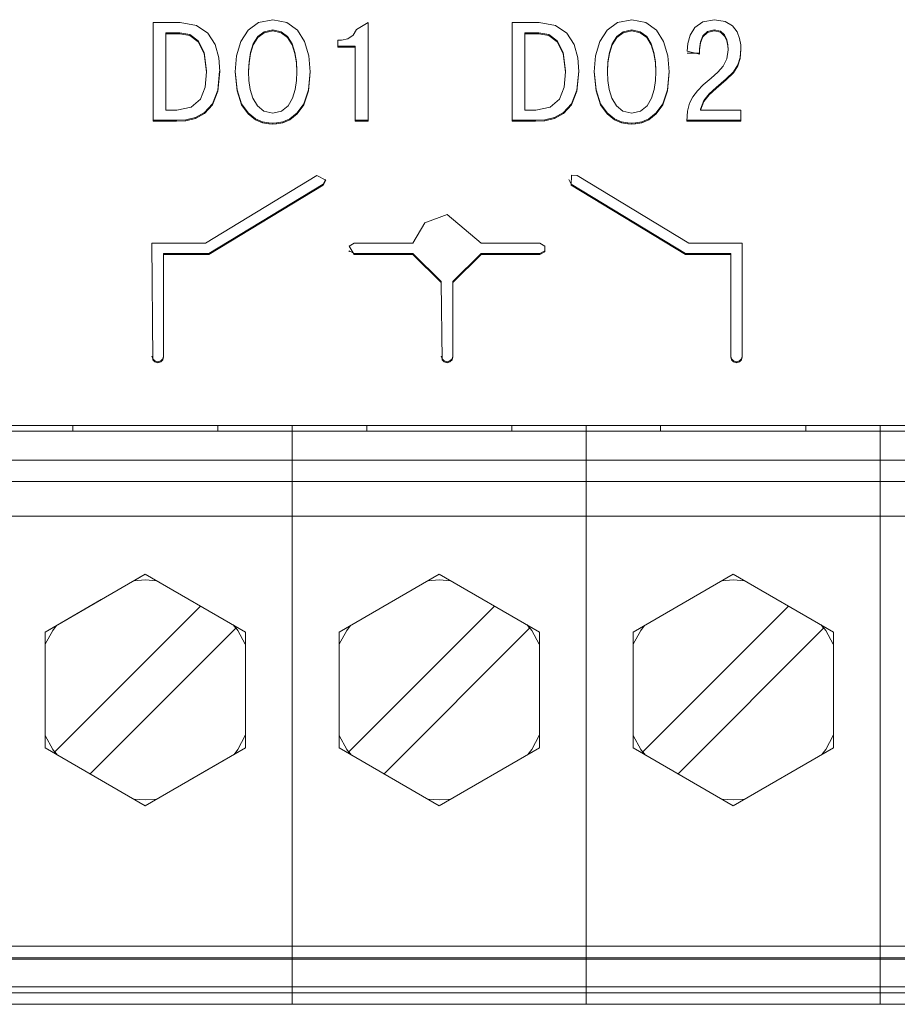
# Model space of a CAD drawing. Units: millimetres. Extents: x 0 to 7620, y -15 to 297.
# Drawn here: x 6501 to 6504, y 207 to 211 of the extents above; entities that cross this region are included whole.
import ezdxf

# ---------------------------------------------------------------- set-up
doc = ezdxf.new("R2010")
doc.units = ezdxf.units.MM
doc.layers.add('1 Основная', color=30, linetype='Continuous', lineweight=50)

msp = doc.modelspace()

# ---------------------------------------------------------------- linework, layer by layer
at = {"layer": '1 Основная', "linetype": 'Continuous', "lineweight": 0, "ltscale": 4}
for p, q in [((6501.0113, 210.6795), (6501.1047, 210.6795)), ((6501.1047, 210.6795), (6501.1615, 210.6695)), ((6501.1615, 210.6695), (6501.2008, 210.6429)), ((6501.3394, 210.6539), (6501.3759, 210.6802)), ((6501.3759, 210.6802), (6501.4246, 210.6897)), ((6501.4246, 210.6897), (6501.4734, 210.6802)), ((6501.4734, 210.6802), (6501.5099, 210.6539)), ((6501.7146, 210.656), (6501.754, 210.6795)), ((6501.754, 210.339), (6501.754, 210.6795)), ((6502.2521, 210.6795), (6502.3454, 210.6795)), ((6502.3454, 210.6795), (6502.4023, 210.6695)), ((6502.4023, 210.6695), (6502.4415, 210.6429)), ((6502.5802, 210.6539), (6502.6166, 210.6802)), ((6502.6166, 210.6802), (6502.6654, 210.6897)), ((6502.6654, 210.6897), (6502.7141, 210.6802)), ((6502.7141, 210.6802), (6502.7507, 210.6539)), ((6502.8672, 210.6367), (6502.8837, 210.663)), ((6502.8837, 210.663), (6502.9109, 210.6822)), ((6502.9109, 210.6822), (6502.9513, 210.6897)), ((6502.9513, 210.6897), (6502.9879, 210.6838)), ((6502.9879, 210.6838), (6503.0133, 210.6688)), ((6503.0133, 210.6688), (6503.0295, 210.648)), ((6501.0553, 210.6445), (6501.1032, 210.6445)), ((6501.0553, 210.641), (6501.1032, 210.641)), ((6501.1032, 210.6445), (6501.1378, 210.6383)), ((6501.1378, 210.6383), (6501.1673, 210.6171)), ((6501.2008, 210.6429), (6501.2253, 210.6042)), ((6501.3143, 210.6144), (6501.3394, 210.6539)), ((6501.3575, 210.606), (6501.3729, 210.6311)), ((6501.3729, 210.6311), (6501.3949, 210.6483)), ((6501.3949, 210.6483), (6501.4246, 210.6547)), ((6501.4246, 210.6547), (6501.4543, 210.6483)), ((6501.4543, 210.6483), (6501.4763, 210.6311)), ((6501.4763, 210.6311), (6501.4917, 210.606)), ((6501.5099, 210.6539), (6501.5349, 210.6144)), ((6501.6844, 210.6235), (6501.7022, 210.6367)), ((6501.7022, 210.6367), (6501.7146, 210.656)), ((6502.296, 210.6445), (6502.3439, 210.6445)), ((6502.296, 210.641), (6502.3439, 210.641)), ((6502.3439, 210.6445), (6502.3786, 210.6383)), ((6502.3786, 210.6383), (6502.408, 210.6171)), ((6502.4415, 210.6429), (6502.4661, 210.6042)), ((6502.5551, 210.6144), (6502.5802, 210.6539)), ((6502.5983, 210.606), (6502.6137, 210.6311)), ((6502.6137, 210.6311), (6502.6357, 210.6483)), ((6502.6357, 210.6483), (6502.6654, 210.6547)), ((6502.6654, 210.6547), (6502.6951, 210.6483)), ((6502.6951, 210.6483), (6502.7171, 210.6311)), ((6502.7171, 210.6311), (6502.7325, 210.606)), ((6502.7507, 210.6539), (6502.7757, 210.6144)), ((6502.8592, 210.6078), (6502.8672, 210.6367)), ((6502.9028, 210.6131), (6502.9117, 210.6341)), ((6502.9117, 210.6341), (6502.9272, 210.649)), ((6502.9272, 210.649), (6502.9498, 210.6547)), ((6502.9498, 210.6547), (6502.9719, 210.6496)), ((6502.9719, 210.6496), (6502.9862, 210.6368)), ((6502.9862, 210.6368), (6502.9943, 210.62)), ((6503.0295, 210.648), (6503.0384, 210.625)), ((6501.1673, 210.6171), (6501.1879, 210.5766)), ((6501.2253, 210.6042), (6501.2379, 210.5584)), ((6501.2998, 210.565), (6501.3143, 210.6144)), ((6501.3478, 210.5759), (6501.3575, 210.606)), ((6501.4917, 210.606), (6501.5015, 210.5759)), ((6501.5349, 210.6144), (6501.5494, 210.565)), ((6501.6498, 210.6187), (6501.6621, 210.6187)), ((6501.6498, 210.5983), (6501.71, 210.5983)), ((6501.6621, 210.6187), (6501.6844, 210.6235)), ((6501.71, 210.339), (6501.71, 210.5983)), ((6502.408, 210.6171), (6502.4286, 210.5766)), ((6502.4661, 210.6042), (6502.4787, 210.5584)), ((6502.5406, 210.565), (6502.5551, 210.6144)), ((6502.5885, 210.5759), (6502.5983, 210.606)), ((6502.7325, 210.606), (6502.7423, 210.5759)), ((6502.7757, 210.6144), (6502.7902, 210.565)), ((6502.8569, 210.5812), (6502.8592, 210.6078)), ((6502.8999, 210.5856), (6502.9028, 210.6096)), ((6503.0384, 210.625), (6503.0423, 210.6033)), ((6503.0423, 210.6033), (6503.0431, 210.5866)), ((6501.1879, 210.5766), (6501.1955, 210.5127)), ((6501.3427, 210.5438), (6501.3478, 210.5759)), ((6501.5015, 210.5759), (6501.5066, 210.5438)), ((6501.5494, 210.565), (6501.554, 210.5092)), ((6502.4286, 210.5766), (6502.4363, 210.5127)), ((6502.5834, 210.5438), (6502.5885, 210.5759)), ((6502.7423, 210.5759), (6502.7474, 210.5438)), ((6502.7902, 210.565), (6502.7948, 210.5092)), ((6502.8569, 210.5812), (6502.8999, 210.571)), ((6502.8569, 210.5745), (6502.8999, 210.5745)), ((6502.8999, 210.571), (6502.8999, 210.5891)), ((6502.9942, 210.5539), (6502.9987, 210.5861)), ((6503.0407, 210.5588), (6503.043, 210.5887)), ((6501.2379, 210.5584), (6501.2415, 210.5102)), ((6501.3412, 210.5127), (6501.3427, 210.5438)), ((6502.4787, 210.5584), (6502.4822, 210.5102)), ((6502.5819, 210.5127), (6502.5834, 210.5438)), ((6502.963, 210.5084), (6502.9818, 210.5292)), ((6502.9818, 210.5292), (6502.9942, 210.5539)), ((6503.0169, 210.51), (6503.0325, 210.5333)), ((6503.0325, 210.5333), (6503.0407, 210.5588)), ((6501.1909, 210.457), (6501.1955, 210.5092)), ((6501.1955, 210.5092), (6501.1955, 210.5127)), ((6501.2345, 210.4462), (6501.2413, 210.5122)), ((6501.2954, 210.5111), (6501.3013, 210.447)), ((6501.3412, 210.5092), (6501.3412, 210.5127)), ((6501.5479, 210.447), (6501.5539, 210.5111)), ((6502.4753, 210.4462), (6502.4821, 210.5122)), ((6502.5361, 210.5111), (6502.5421, 210.447)), ((6502.5819, 210.5092), (6502.5819, 210.5127)), ((6502.7887, 210.447), (6502.7946, 210.5111)), ((6502.9395, 210.488), (6502.963, 210.5084)), ((6502.9923, 210.4852), (6503.0169, 210.51)), ((6501.3424, 210.48), (6501.3471, 210.4484)), ((6501.5022, 210.4484), (6501.5069, 210.48)), ((6502.5831, 210.48), (6502.5878, 210.4484)), ((6502.7429, 210.4484), (6502.7476, 210.48)), ((6502.8923, 210.4439), (6502.9127, 210.4645)), ((6502.9127, 210.4645), (6502.9395, 210.488)), ((6502.9572, 210.4553), (6502.9923, 210.4852)), ((6501.1745, 210.4152), (6501.1909, 210.457)), ((6501.216, 210.3991), (6501.2345, 210.4462)), ((6501.3013, 210.447), (6501.3173, 210.3995)), ((6501.3471, 210.4484), (6501.3564, 210.418)), ((6501.4929, 210.418), (6501.5022, 210.4484)), ((6501.532, 210.3995), (6501.5479, 210.447)), ((6502.4153, 210.4152), (6502.4317, 210.457)), ((6502.4568, 210.3991), (6502.4753, 210.4462)), ((6502.5421, 210.447), (6502.558, 210.3995)), ((6502.5878, 210.4484), (6502.5971, 210.418)), ((6502.7336, 210.418), (6502.7429, 210.4484)), ((6502.7727, 210.3995), (6502.7887, 210.447)), ((6502.8764, 210.4236), (6502.8923, 210.4439)), ((6502.9145, 210.41), (6502.9332, 210.434)), ((6502.9332, 210.434), (6502.9572, 210.4553)), ((6501.143, 210.3875), (6501.1745, 210.4152)), ((6501.1893, 210.3688), (6501.216, 210.3991)), ((6501.3173, 210.3995), (6501.3396, 210.3674)), ((6501.3564, 210.418), (6501.3716, 210.392)), ((6501.3716, 210.392), (6501.3939, 210.3739)), ((6501.4553, 210.3739), (6501.4776, 210.392)), ((6501.4776, 210.392), (6501.4929, 210.418)), ((6501.5097, 210.3674), (6501.532, 210.3995)), ((6502.3838, 210.3875), (6502.4153, 210.4152)), ((6502.43, 210.3688), (6502.4568, 210.3991)), ((6502.558, 210.3995), (6502.5803, 210.3674)), ((6502.5971, 210.418), (6502.6124, 210.392)), ((6502.6124, 210.392), (6502.6347, 210.3739)), ((6502.6961, 210.3739), (6502.7184, 210.392)), ((6502.7184, 210.392), (6502.7336, 210.418)), ((6502.7504, 210.3674), (6502.7727, 210.3995)), ((6502.8584, 210.3736), (6502.8652, 210.4009)), ((6502.8652, 210.4009), (6502.8764, 210.4236)), ((6502.9034, 210.3809), (6502.9145, 210.41)), ((6501.0928, 210.3774), (6501.143, 210.3875)), ((6501.1574, 210.3517), (6501.1893, 210.3688)), ((6501.3396, 210.3674), (6501.365, 210.3476)), ((6501.3939, 210.3739), (6501.4246, 210.3672)), ((6501.4246, 210.3672), (6501.4553, 210.3739)), ((6501.4843, 210.3476), (6501.5097, 210.3674)), ((6502.3335, 210.3774), (6502.3838, 210.3875)), ((6502.3982, 210.3517), (6502.43, 210.3688)), ((6502.5803, 210.3674), (6502.6058, 210.3476)), ((6502.6347, 210.3739), (6502.6654, 210.3672)), ((6502.6654, 210.3672), (6502.6961, 210.3739)), ((6502.7251, 210.3476), (6502.7504, 210.3674)), ((6502.9034, 210.3774), (6502.9034, 210.3809)), ((6503.0421, 210.3774), (6503.0421, 210.339)), ((6501.0113, 210.3425), (6501.0918, 210.3425)), ((6501.0918, 210.3425), (6501.1238, 210.3442)), ((6501.1238, 210.3442), (6501.1574, 210.3517)), ((6501.365, 210.3476), (6501.3899, 210.337)), ((6501.3899, 210.337), (6501.411, 210.333)), ((6501.411, 210.333), (6501.4246, 210.3323)), ((6501.4246, 210.3323), (6501.4383, 210.333)), ((6501.4383, 210.333), (6501.4594, 210.337)), ((6501.4594, 210.337), (6501.4843, 210.3476)), ((6501.71, 210.3425), (6501.754, 210.3425)), ((6501.71, 210.339), (6501.754, 210.339)), ((6502.2521, 210.3425), (6502.3326, 210.3425)), ((6502.3326, 210.3425), (6502.3646, 210.3442)), ((6502.3646, 210.3442), (6502.3982, 210.3517)), ((6502.6058, 210.3476), (6502.6306, 210.337)), ((6502.6306, 210.337), (6502.6517, 210.333)), ((6502.6517, 210.333), (6502.6654, 210.3323)), ((6502.6654, 210.3323), (6502.679, 210.333)), ((6502.679, 210.333), (6502.7001, 210.337)), ((6502.7001, 210.337), (6502.7251, 210.3476)), ((6502.8562, 210.3425), (6503.0421, 210.3425)), ((6502.4564, 210.1181), (6502.4574, 210.1522)), ((6502.4574, 210.1522), (6502.4774, 210.1516)), ((6501.1925, 209.9176), (6501.5775, 210.1516)), ((6501.2039, 209.8816), (6501.5985, 210.1216)), ((6501.5985, 210.1216), (6501.607, 210.1371)), ((6502.4564, 210.1216), (6502.851, 209.8816)), ((6502.4774, 210.1516), (6502.8624, 209.9176)), ((6501.9502, 209.9882), (6502.0274, 210.0161)), ((6502.0274, 210.0161), (6502.1456, 209.9176)), ((6501.9092, 209.9176), (6501.9502, 209.9882)), ((6501.0074, 209.9176), (6501.0101, 209.5145)), ((6501.0074, 209.9176), (6501.1925, 209.9176)), ((6501.6891, 209.9077), (6501.7064, 209.9176)), ((6501.7064, 209.9176), (6501.9092, 209.9176)), ((6502.1456, 209.9176), (6502.3482, 209.9176)), ((6502.3482, 209.9176), (6502.3655, 209.9077)), ((6502.8624, 209.9176), (6503.0474, 209.9176)), ((6503.0474, 209.9176), (6503.0474, 209.5243)), ((6501.0474, 209.5243), (6501.0474, 209.8816)), ((6501.0474, 209.8816), (6501.2039, 209.8816)), ((6501.6891, 209.9077), (6501.7064, 209.8782)), ((6501.6891, 209.8915), (6501.7064, 209.8816)), ((6501.6891, 209.888), (6501.6891, 209.8915)), ((6501.7064, 209.8816), (6501.9092, 209.8816)), ((6501.9092, 209.8816), (6502.0074, 209.7849)), ((6502.0472, 209.7849), (6502.1456, 209.8816)), ((6502.1456, 209.8816), (6502.3482, 209.8816)), ((6502.3482, 209.8816), (6502.3655, 209.8915)), ((6502.851, 209.8816), (6503.0074, 209.8816)), ((6503.0074, 209.5243), (6503.0074, 209.8816)), ((6501.0474, 209.8782), (6501.2039, 209.8782)), ((6502.0472, 209.7814), (6502.1456, 209.8782)), ((6502.0074, 209.7815), (6502.0074, 209.7849)), ((6502.0074, 209.7815), (6502.0099, 209.5145)), ((6502.0472, 209.5243), (6502.0472, 209.7849)), ((6501.0074, 209.5278), (6501.0101, 209.5179)), ((6501.0101, 209.5179), (6501.0174, 209.5107)), ((6501.0101, 209.5145), (6501.0174, 209.5073)), ((6501.0174, 209.5073), (6501.0274, 209.5046)), ((6501.0274, 209.5081), (6501.0374, 209.5107)), ((6501.0374, 209.5107), (6501.0448, 209.5179)), ((6501.0374, 209.5073), (6501.0448, 209.5145)), ((6501.0448, 209.5179), (6501.0474, 209.5278)), ((6501.0448, 209.5145), (6501.0474, 209.5243)), ((6502.0072, 209.5278), (6502.0099, 209.5179)), ((6502.0099, 209.5179), (6502.0172, 209.5107)), ((6502.0099, 209.5145), (6502.0172, 209.5073)), ((6502.0172, 209.5073), (6502.0272, 209.5046)), ((6502.0272, 209.5081), (6502.0372, 209.5107)), ((6502.0372, 209.5107), (6502.0445, 209.5179)), ((6502.0372, 209.5073), (6502.0445, 209.5145)), ((6502.0445, 209.5179), (6502.0472, 209.5278)), ((6502.0445, 209.5145), (6502.0472, 209.5243)), ((6503.0074, 209.5278), (6503.0101, 209.5179)), ((6503.0074, 209.5243), (6503.0101, 209.5145)), ((6503.0101, 209.5179), (6503.0174, 209.5107)), ((6503.0101, 209.5145), (6503.0174, 209.5073)), ((6503.0174, 209.5107), (6503.0274, 209.5081)), ((6503.0174, 209.5073), (6503.0274, 209.5046)), ((6503.0274, 209.5081), (6503.0374, 209.5107)), ((6503.0374, 209.5107), (6503.0448, 209.5179)), ((6503.0374, 209.5073), (6503.0448, 209.5145)), ((6503.0448, 209.5179), (6503.0474, 209.5278)), ((6503.0448, 209.5145), (6503.0474, 209.5243)), ((6498.1624, 209.2881), (6515.7624, 209.2881)), ((6500.2964, 209.2881), (6500.8964, 209.2881)), ((6500.4764, 209.2681), (6512.6684, 209.2681)), ((6500.7334, 209.2681), (6500.7334, 209.2881)), ((6500.7334, 209.2681), (6501.2354, 209.2681)), ((6500.8444, 209.2681), (6501.1244, 209.2681)), ((6501.1788, 209.2881), (6501.4924, 209.2881)), ((6501.1788, 209.2881), (6501.8048, 209.2881)), ((6501.2354, 209.2681), (6501.2354, 209.2881)), ((6501.4924, 209.2881), (6501.4924, 207.4441)), ((6501.7494, 209.2681), (6501.7494, 209.2881)), ((6501.7494, 209.2681), (6502.2514, 209.2681)), ((6501.8604, 209.2681), (6502.1404, 209.2681)), ((6502.1948, 209.2881), (6502.5084, 209.2881)), ((6502.1948, 209.2881), (6502.8208, 209.2881)), ((6502.2514, 209.2681), (6502.2514, 209.2881)), ((6502.5084, 209.2681), (6502.5084, 209.2881)), ((6502.5084, 209.2681), (6502.5084, 207.2881)), ((6502.7654, 209.2681), (6502.7654, 209.2881)), ((6502.7654, 209.2681), (6503.2674, 209.2681)), ((6502.8764, 209.2681), (6503.1564, 209.2681)), ((6503.2108, 209.2881), (6503.5244, 209.2881)), ((6503.2108, 209.2881), (6503.8368, 209.2881)), ((6503.2674, 209.2681), (6503.2674, 209.2881)), ((6503.5244, 209.2681), (6503.5244, 209.2881)), ((6503.5244, 207.2881), (6503.5244, 209.2681)), ((6500.4764, 209.1681), (6512.6684, 209.1681)), ((6500.4764, 209.0941), (6512.6684, 209.0941)), ((6500.4764, 208.9741), (6512.6684, 208.9741)), ((6500.9844, 208.7741), (6501.3308, 208.5741)), ((6501.654, 208.5741), (6502.0004, 208.7741)), ((6502.0004, 208.7741), (6502.3468, 208.5741)), ((6502.67, 208.5741), (6503.0164, 208.7741)), ((6503.0164, 208.7741), (6503.3628, 208.5741)), ((6500.9448, 208.7512), (6500.9844, 208.7541)), ((6500.9844, 208.7541), (6501.0239, 208.7512)), ((6501.9608, 208.7512), (6502.0004, 208.7541)), ((6502.0004, 208.7541), (6502.0399, 208.7512)), ((6502.9768, 208.7512), (6503.0164, 208.7541)), ((6503.0164, 208.7541), (6503.0559, 208.7512)), ((6500.6647, 208.5795), (6500.6779, 208.5971)), ((6500.7935, 208.0842), (6501.2967, 208.5874)), ((6501.2879, 208.5988), (6501.2967, 208.5874)), ((6501.2909, 208.5971), (6501.304, 208.5795)), ((6501.6807, 208.5795), (6501.6939, 208.5971)), ((6501.8095, 208.0842), (6502.3127, 208.5874)), ((6502.3039, 208.5988), (6502.3127, 208.5874)), ((6502.3069, 208.5971), (6502.32, 208.5795)), ((6502.6967, 208.5795), (6502.7099, 208.5971)), ((6502.8255, 208.0842), (6503.3287, 208.5874)), ((6503.3199, 208.5988), (6503.3287, 208.5874)), ((6503.3229, 208.5971), (6503.336, 208.5795)), ((6500.6387, 208.5319), (6500.6647, 208.5795)), ((6501.304, 208.5795), (6501.33, 208.5319)), ((6501.3308, 208.1741), (6501.3308, 208.5741)), ((6501.6547, 208.5319), (6501.6807, 208.5795)), ((6502.32, 208.5795), (6502.346, 208.5319)), ((6502.3468, 208.1741), (6502.3468, 208.5741)), ((6502.6707, 208.5319), (6502.6967, 208.5795)), ((6503.336, 208.5795), (6503.362, 208.5319)), ((6503.3628, 208.1741), (6503.3628, 208.5741)), ((6500.638, 208.5299), (6500.6387, 208.5319)), ((6501.33, 208.5319), (6501.3308, 208.5299)), ((6501.654, 208.5299), (6501.6547, 208.5319)), ((6502.346, 208.5319), (6502.3468, 208.5299)), ((6502.67, 208.5299), (6502.6707, 208.5319)), ((6503.362, 208.5319), (6503.3628, 208.5299)), ((6500.638, 208.2182), (6500.6387, 208.2162)), ((6500.6387, 208.2162), (6500.6647, 208.1686)), ((6501.304, 208.1686), (6501.33, 208.2162)), ((6501.33, 208.2162), (6501.3308, 208.2182)), ((6501.654, 208.2182), (6501.6547, 208.2162)), ((6501.6547, 208.2162), (6501.6807, 208.1686)), ((6502.32, 208.1686), (6502.346, 208.2162)), ((6502.346, 208.2162), (6502.3468, 208.2182)), ((6502.67, 208.2182), (6502.6707, 208.2162)), ((6502.6707, 208.2162), (6502.6967, 208.1686)), ((6503.336, 208.1686), (6503.362, 208.2162)), ((6503.362, 208.2162), (6503.3628, 208.2182)), ((6500.6553, 208.1859), (6500.6567, 208.1832)), ((6501.6713, 208.1859), (6501.6727, 208.1832)), ((6502.6873, 208.1859), (6502.6887, 208.1832)), ((6500.6647, 208.1686), (6500.6779, 208.151)), ((6501.2909, 208.151), (6501.304, 208.1686)), ((6501.6807, 208.1686), (6501.6939, 208.151)), ((6502.0004, 207.9741), (6502.3468, 208.1741)), ((6502.3069, 208.151), (6502.32, 208.1686)), ((6502.6967, 208.1686), (6502.7099, 208.151)), ((6503.0164, 207.9741), (6503.3628, 208.1741)), ((6503.3229, 208.151), (6503.336, 208.1686)), ((6500.9448, 207.9969), (6500.9844, 207.9941)), ((6500.9844, 207.9941), (6501.0239, 207.9969)), ((6501.9608, 207.9969), (6502.0004, 207.9941)), ((6502.0004, 207.9941), (6502.0399, 207.9969)), ((6502.9768, 207.9969), (6503.0164, 207.9941)), ((6503.0164, 207.9941), (6503.0559, 207.9969)), ((6500.4764, 207.4889), (6512.6684, 207.4889)), ((6501.4924, 207.4848), (6501.4924, 207.4889)), ((6500.4764, 207.4489), (6512.6684, 207.4489)), ((6500.4764, 207.4441), (6512.6684, 207.4441)), ((6501.4924, 207.4441), (6501.4924, 207.2881)), ((6500.4764, 207.3481), (6512.6684, 207.3481)), ((6500.4764, 207.3281), (6512.6684, 207.3281)), ((6500.4764, 207.2881), (6512.6684, 207.2881)), ((6500.6294, 207.2881), (6501.3394, 207.2881)), ((6501.3394, 207.2881), (6501.6454, 207.2881)), ((6501.6454, 207.2881), (6502.3554, 207.2881)), ((6502.3554, 207.2881), (6502.6614, 207.2881)), ((6502.6614, 207.2881), (6503.3714, 207.2881)), ((6503.3714, 207.2881), (6503.6774, 207.2881))]:
    msp.add_line(p, q, dxfattribs=at)
for points in [[(6501.0113, 210.6795), (6501.0113, 210.339), (6501.0918, 210.339)], [(6502.2521, 210.6795), (6502.2521, 210.339), (6502.3326, 210.339)], [(6501.0928, 210.3774), (6501.0553, 210.3774), (6501.0553, 210.6445)], [(6501.1032, 210.6445), (6501.1032, 210.641), (6501.1378, 210.6349)], [(6501.1378, 210.6383), (6501.1378, 210.6349), (6501.1673, 210.6136)], [(6501.3729, 210.6311), (6501.3729, 210.6277), (6501.3949, 210.6448)], [(6501.3949, 210.6483), (6501.3949, 210.6448), (6501.4246, 210.6513)], [(6501.4246, 210.6547), (6501.4246, 210.6513), (6501.4543, 210.6448)], [(6501.4543, 210.6483), (6501.4543, 210.6448), (6501.4763, 210.6277)], [(6501.4763, 210.6311), (6501.4763, 210.6277), (6501.4917, 210.6025)], [(6502.3335, 210.3774), (6502.296, 210.3774), (6502.296, 210.6445)], [(6502.3439, 210.6445), (6502.3439, 210.641), (6502.3786, 210.6349)], [(6502.3786, 210.6383), (6502.3786, 210.6349), (6502.408, 210.6136)], [(6502.6137, 210.6311), (6502.6137, 210.6277), (6502.6357, 210.6448)], [(6502.6357, 210.6483), (6502.6357, 210.6448), (6502.6654, 210.6513)], [(6502.6654, 210.6547), (6502.6654, 210.6513), (6502.6951, 210.6448)], [(6502.6951, 210.6483), (6502.6951, 210.6448), (6502.7171, 210.6277)], [(6502.7171, 210.6311), (6502.7171, 210.6277), (6502.7325, 210.6025)], [(6502.8999, 210.5891), (6502.9028, 210.6131), (6502.9028, 210.6096), (6502.9117, 210.6307)], [(6502.9117, 210.6341), (6502.9117, 210.6307), (6502.9272, 210.6456)], [(6502.9272, 210.649), (6502.9272, 210.6456), (6502.9498, 210.6513)], [(6502.9498, 210.6547), (6502.9498, 210.6513), (6502.9719, 210.6461)], [(6502.9719, 210.6496), (6502.9719, 210.6461), (6502.9862, 210.6333)], [(6502.9862, 210.6368), (6502.9862, 210.6333), (6502.9943, 210.6166)], [(6501.1673, 210.6171), (6501.1673, 210.6136), (6501.1879, 210.5731)], [(6501.3478, 210.5759), (6501.3478, 210.5725), (6501.3575, 210.6025)], [(6501.3575, 210.606), (6501.3575, 210.6025), (6501.3729, 210.6277)], [(6501.4917, 210.606), (6501.4917, 210.6025), (6501.5015, 210.5725)], [(6501.6498, 210.6187), (6501.6498, 210.5948), (6501.71, 210.5948)], [(6502.408, 210.6171), (6502.408, 210.6136), (6502.4286, 210.5731)], [(6502.5885, 210.5759), (6502.5885, 210.5725), (6502.5983, 210.6025)], [(6502.5983, 210.606), (6502.5983, 210.6025), (6502.6137, 210.6277)], [(6502.7325, 210.606), (6502.7325, 210.6025), (6502.7423, 210.5725)], [(6502.9943, 210.62), (6502.9943, 210.6166), (6502.9979, 210.5996)], [(6502.9943, 210.62), (6502.9979, 210.6031), (6502.9987, 210.5861), (6502.9979, 210.5996), (6502.9979, 210.6031)], [(6501.1879, 210.5766), (6501.1879, 210.5731), (6501.1955, 210.5092)], [(6501.2998, 210.565), (6501.2952, 210.5092), (6501.3013, 210.4435)], [(6501.3427, 210.5438), (6501.3427, 210.5404), (6501.3478, 210.5725)], [(6501.5015, 210.5759), (6501.5015, 210.5725), (6501.5066, 210.5404)], [(6502.4286, 210.5766), (6502.4286, 210.5731), (6502.4363, 210.5092)], [(6502.5406, 210.565), (6502.536, 210.5092), (6502.5421, 210.4435)], [(6502.5834, 210.5438), (6502.5834, 210.5404), (6502.5885, 210.5725)], [(6502.7423, 210.5759), (6502.7423, 210.5725), (6502.7474, 210.5404)], [(6503.0407, 210.5588), (6503.0407, 210.5554), (6503.0431, 210.5866)], [(6501.3424, 210.48), (6501.3412, 210.5092), (6501.3427, 210.5404)], [(6501.5066, 210.5438), (6501.5066, 210.5404), (6501.5081, 210.5092)], [(6501.5069, 210.48), (6501.5081, 210.5092), (6501.5081, 210.5127), (6501.5066, 210.5438)], [(6502.5831, 210.48), (6502.5819, 210.5092), (6502.5834, 210.5404)], [(6502.7474, 210.5438), (6502.7474, 210.5404), (6502.7488, 210.5092)], [(6502.7476, 210.48), (6502.7488, 210.5092), (6502.7488, 210.5127), (6502.7474, 210.5438)], [(6503.0169, 210.51), (6503.0169, 210.5065), (6503.0325, 210.5298)], [(6503.0325, 210.5333), (6503.0325, 210.5298), (6503.0407, 210.5554)], [(6501.2345, 210.4462), (6501.2345, 210.4427), (6501.2415, 210.5102)], [(6501.5479, 210.447), (6501.5479, 210.4435), (6501.554, 210.5092)], [(6502.4317, 210.457), (6502.4363, 210.5092), (6502.4363, 210.5127)], [(6502.4753, 210.4462), (6502.4753, 210.4427), (6502.4822, 210.5102)], [(6502.7887, 210.447), (6502.7887, 210.4435), (6502.7948, 210.5092)], [(6502.9923, 210.4852), (6502.9923, 210.4817), (6503.0169, 210.5065)], [(6502.9572, 210.4553), (6502.9572, 210.4518), (6502.9923, 210.4817)], [(6501.216, 210.3991), (6501.216, 210.3956), (6501.2345, 210.4427)], [(6501.3013, 210.447), (6501.3013, 210.4435), (6501.3173, 210.3961)], [(6501.532, 210.3995), (6501.532, 210.3961), (6501.5479, 210.4435)], [(6502.4568, 210.3991), (6502.4568, 210.3956), (6502.4753, 210.4427)], [(6502.5421, 210.447), (6502.5421, 210.4435), (6502.558, 210.3961)], [(6502.7727, 210.3995), (6502.7727, 210.3961), (6502.7887, 210.4435)], [(6502.9145, 210.41), (6502.9145, 210.4065), (6502.9332, 210.4305)], [(6502.9332, 210.434), (6502.9332, 210.4305), (6502.9572, 210.4518)], [(6501.1893, 210.3688), (6501.1893, 210.3654), (6501.216, 210.3956)], [(6501.3173, 210.3995), (6501.3173, 210.3961), (6501.3396, 210.3639)], [(6501.5097, 210.3674), (6501.5097, 210.3639), (6501.532, 210.3961)], [(6502.43, 210.3688), (6502.43, 210.3654), (6502.4568, 210.3956)], [(6502.558, 210.3995), (6502.558, 210.3961), (6502.5803, 210.3639)], [(6502.7504, 210.3674), (6502.7504, 210.3639), (6502.7727, 210.3961)], [(6502.9145, 210.4065), (6502.9034, 210.3774), (6503.0421, 210.3774)], [(6501.1574, 210.3517), (6501.1574, 210.3482), (6501.1893, 210.3654)], [(6501.3396, 210.3674), (6501.3396, 210.3639), (6501.365, 210.3441)], [(6501.4843, 210.3476), (6501.4843, 210.3441), (6501.5097, 210.3639)], [(6502.3982, 210.3517), (6502.3982, 210.3482), (6502.43, 210.3654)], [(6502.5803, 210.3674), (6502.5803, 210.3639), (6502.6058, 210.3441)], [(6502.7251, 210.3476), (6502.7251, 210.3441), (6502.7504, 210.3639)], [(6502.8584, 210.3736), (6502.856, 210.339), (6503.0421, 210.339)], [(6501.0918, 210.3425), (6501.0918, 210.339), (6501.1238, 210.3407)], [(6501.1238, 210.3442), (6501.1238, 210.3407), (6501.1574, 210.3482)], [(6501.365, 210.3476), (6501.365, 210.3441), (6501.3899, 210.3336)], [(6501.3899, 210.337), (6501.3899, 210.3336), (6501.411, 210.3295)], [(6501.411, 210.333), (6501.411, 210.3295), (6501.4246, 210.3288)], [(6501.4246, 210.3323), (6501.4246, 210.3288), (6501.4383, 210.3295)], [(6501.4383, 210.333), (6501.4383, 210.3295), (6501.4594, 210.3336)], [(6501.4594, 210.337), (6501.4594, 210.3336), (6501.4843, 210.3441)], [(6502.3326, 210.3425), (6502.3326, 210.339), (6502.3646, 210.3407)], [(6502.3646, 210.3442), (6502.3646, 210.3407), (6502.3982, 210.3482)], [(6502.6058, 210.3476), (6502.6058, 210.3441), (6502.6306, 210.3336)], [(6502.6306, 210.337), (6502.6306, 210.3336), (6502.6517, 210.3295)], [(6502.6517, 210.333), (6502.6517, 210.3295), (6502.6654, 210.3288)], [(6502.6654, 210.3323), (6502.6654, 210.3288), (6502.679, 210.3295)], [(6502.679, 210.333), (6502.679, 210.3295), (6502.7001, 210.3336)], [(6502.7001, 210.337), (6502.7001, 210.3336), (6502.7251, 210.3441)], [(6501.2039, 209.8816), (6501.2039, 209.8782), (6501.5985, 210.1181)], [(6501.5985, 210.1216), (6501.5985, 210.1181), (6501.608, 210.1355), (6501.5775, 210.1516)], [(6502.4479, 210.1371), (6502.4564, 210.1216), (6502.4564, 210.1181), (6502.851, 209.8782)], [(6501.7064, 209.8816), (6501.7064, 209.8782), (6501.9092, 209.8782)], [(6501.9092, 209.8816), (6501.9092, 209.8782), (6502.0074, 209.7815)], [(6502.1456, 209.8816), (6502.1456, 209.8782), (6502.3482, 209.8782)], [(6502.3482, 209.8816), (6502.3482, 209.8782), (6502.3655, 209.888)], [(6502.3655, 209.8915), (6502.3655, 209.888), (6502.3655, 209.9077)], [(6502.851, 209.8816), (6502.851, 209.8782), (6503.0074, 209.8782)], [(6501.0174, 209.5107), (6501.0274, 209.5081), (6501.0274, 209.5046), (6501.0374, 209.5073)], [(6502.0172, 209.5107), (6502.0272, 209.5081), (6502.0272, 209.5046), (6502.0372, 209.5073)], [(6503.0274, 209.5081), (6503.0274, 209.5046), (6503.0374, 209.5073)], [(6500.6294, 207.2881), (6500.4764, 207.2881), (6500.4764, 209.2681)], [(6500.8319, 208.6861), (6500.638, 208.5741), (6500.9844, 208.7741), (6500.9448, 208.7512)], [(6500.6809, 208.1493), (6500.672, 208.1607), (6501.1752, 208.6639)], [(6501.6969, 208.1493), (6501.688, 208.1607), (6502.1912, 208.6639)], [(6502.7129, 208.1493), (6502.704, 208.1607), (6503.2072, 208.6639)], [(6500.638, 208.5741), (6500.638, 208.1741), (6500.9844, 207.9741)], [(6501.654, 208.5741), (6501.654, 208.1741), (6502.0004, 207.9741)], [(6502.67, 208.5741), (6502.67, 208.1741), (6503.0164, 207.9741)], [(6501.0239, 207.9969), (6500.9844, 207.9741), (6501.3308, 208.1741), (6501.1368, 208.0621)]]:
    msp.add_lwpolyline(points, dxfattribs=at)

doc.saveas('drawing.dxf')
